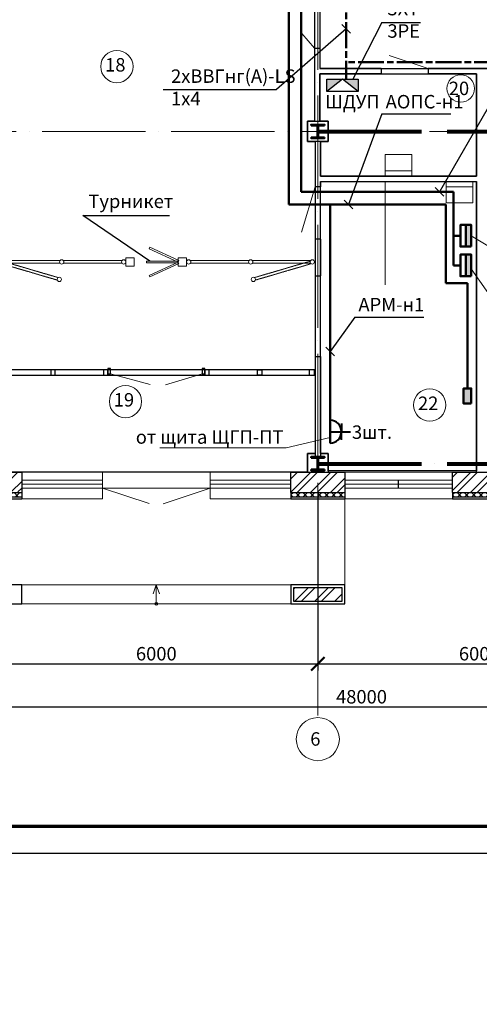
# Model space of a CAD drawing. Units: millimetres. Extents: x -1338950 to 2081943, y -161232 to 637133.
# Drawn here: x 430627 to 439165, y 26772 to 45072 of the extents above; entities that cross this region are included whole.
import ezdxf
from ezdxf.enums import TextEntityAlignment as Align

# ---------------------------------------------------------------- set-up
doc = ezdxf.new("R2010")
doc.units = ezdxf.units.MM
for name, pattern in [('ACAD_ISO04W100', [30, 24, -3, 0, -3]), ('ACAD_ISO08W100', [36, 24, -3, 6, -3]), ('DASHED2', [9.525, 6.35, -3.175])]:
    doc.linetypes.add(name, pattern=pattern)
doc.layers.get('0').update_dxf_attribs({"color": 250})
doc.layers.get('Defpoints').update_dxf_attribs({"color": 250})
for name, color, linetype, lineweight in [('0.3', 250, 'Continuous', 30), ('FORMAT', 250, 'Continuous', 13), ('Надписи', 158, 'Continuous', 40), ('оси', 250, 'ACAD_ISO04W100', 15), ('основная', 7, 'Continuous', 50), ('оч.тонкая(0.09)', 250, 'Continuous', 9), ('ПГС3_0.2', 250, 'Continuous', 20), ('ПГС3_0.3', 250, 'Continuous', 30), ('Перегор кирпич', 250, 'Continuous', 30), ('Позиця', 250, 'Continuous', 15), ('Светильники', 250, 'Continuous', 53), ('Силовая сеть', 150, 'Continuous', 50), ('Силовые сети', 144, 'Continuous', 50), ('текст', 250, 'Continuous', 25), ('тонкая', 250, 'Continuous', 20), ('тонкая 0.2', 250, 'Continuous', 20), ('ШДУП', 250, 'Continuous', 30), ('Штрих', 250, 'Continuous', 18), ('Электрика', 154, 'Continuous', 40), ('Электророзетки', 102, 'Continuous', 40)]:
    doc.layers.add(name, color=color, linetype=linetype, lineweight=lineweight)
doc.layers.add('Отделка', color=250, linetype='Continuous')
doc.layers.add('спит', color=250, linetype='Continuous', lineweight=25, plot=False)
doc.styles.add('GOST type A', font='gost_a_italic.ttf')
doc.styles.add('ГОСТ 2.304', font='gost_a_italic.ttf')
doc.styles.add('Размеры', font='gost_a_italic.ttf', dxfattribs={"height": 250})
doc.linetypes.add('зигзаг', pattern='A,0.0001,-0.2,[131,ltypeshp.shx,S=0.2,R=0,X=-0.2,Y=0],-0.4,[131,ltypeshp.shx,S=0.2,R=180,X=0.2,Y=0],-0.2', length=0.8001)
doc.dimstyles.new('СПДС', dxfattribs={"dimscale": 100, "dimtxt": 2.5, "dimasz": 2.5, "dimexe": 1.25, "dimexo": 0.625, "dimtad": 1, "dimdec": 0, "dimtxsty": 'ГОСТ 2.304', "dimblk": 'ARCHTICK', "dimcen": 2.5, "dimdle": 2, "dimadec": 3, "dimazin": 2, "dimtfac": 0.75, "dimtdec": 0, "dimtmove": 1, "dimatfit": 3, "dimfxl": 1, "dimtolj": 1, "dimarcsym": 1})
pattern_1 = [(45, (-3400476.62, 1115992.7), (-185.61553, 185.61553), []), (45, (-3400352.88, 1115992.7), (-185.61553, 185.61553), [])]

# ---------------------------------------------------------------- blocks, each defined once
blk = doc.blocks.new('*U3')
for p, q in [((104, 236), (0, 236)), ((120, 220), (120, 30)), ((129, 220), (129, 30)), ((145, 236), (250, 236)), ((104, 14), (0, 14)), ((145, 14), (250, 14))]:
    blk.add_line(p, q)
for points in [[(250, 236), (250, 250), (0, 250), (0, 236)], [(0, 14), (0, 0), (250, 0), (250, 14)]]:
    blk.add_lwpolyline(points)
for centre, start, end in [((104, 220), 0, 90), ((145, 220), 90, 180), ((104, 30), 270, 0), ((145, 30), 180, 270)]:
    blk.add_arc(centre, 16, start, end)
blk = doc.blocks.new('uis4')
at = {"color": 0}
blk.add_line((-2.5, -1), (2.5, -1), dxfattribs=at)
blk.add_lwpolyline([(-2.5, 0), (-2.5, -4), (2.5, -4), (2.5, 0)], dxfattribs=at)
blk = doc.blocks.new('_ArchTick')
at = {"color": 0, "linetype": 'ByBlock', "const_width": 0.15}
blk.add_lwpolyline([(-0.5, -0.5), (0.5, 0.5)], dxfattribs=at)
blk = doc.blocks.new('*D265')
at = {"layer": 'Defpoints', "color": 0, "ltscale": 15, "transparency": 16777216}
for p in [(430165, 36365), (436165, 36365), (436165, 33100)]:
    blk.add_point(p, dxfattribs=at)
at = {"layer": 'тонкая 0.2', "color": 0, "lineweight": -2, "ltscale": 15, "transparency": 16777216}
for p, q in [((430165, 36303), (430165, 32975)), ((436165, 36303), (436165, 32975)), ((429965, 33100), (436365, 33100))]:
    blk.add_line(p, q, dxfattribs=at)
at = {"layer": 'тонкая 0.2', "color": 0, "lineweight": -2, "ltscale": 15, "transparency": 16777216, "xscale": 250, "yscale": 250, "zscale": 250, "rotation": 180}
blk.add_blockref('_ArchTick', (430165, 33100), dxfattribs=at)
at = {"layer": 'тонкая 0.2', "color": 0, "lineweight": -2, "ltscale": 15, "transparency": 16777216, "xscale": 250, "yscale": 250, "zscale": 250}
blk.add_blockref('_ArchTick', (436165, 33100), dxfattribs=at)
at = {"layer": 'тонкая 0.2', "color": 0, "ltscale": 15, "transparency": 16777216, "insert": (433165, 33288), "char_height": 250, "attachment_point": 5, "style": 'ГОСТ 2.304'}
blk.add_mtext('\\A1;6000', dxfattribs=at)
blk = doc.blocks.new('*D268')
at = {"layer": 'Defpoints', "color": 0, "ltscale": 15, "transparency": 16777216}
for p in [(436165, 36365), (442165, 36365), (442165, 33100)]:
    blk.add_point(p, dxfattribs=at)
at = {"layer": 'тонкая 0.2', "color": 0, "lineweight": -2, "ltscale": 15, "transparency": 16777216}
for p, q in [((436165, 36303), (436165, 32975)), ((442165, 36303), (442165, 32975)), ((435965, 33100), (442365, 33100))]:
    blk.add_line(p, q, dxfattribs=at)
at = {"layer": 'тонкая 0.2', "color": 0, "lineweight": -2, "ltscale": 15, "transparency": 16777216, "xscale": 250, "yscale": 250, "zscale": 250, "rotation": 180}
blk.add_blockref('_ArchTick', (436165, 33100), dxfattribs=at)
at = {"layer": 'тонкая 0.2', "color": 0, "lineweight": -2, "ltscale": 15, "transparency": 16777216, "xscale": 250, "yscale": 250, "zscale": 250}
blk.add_blockref('_ArchTick', (442165, 33100), dxfattribs=at)
at = {"layer": 'тонкая 0.2', "color": 0, "ltscale": 15, "transparency": 16777216, "insert": (439165, 33288), "char_height": 250, "attachment_point": 5, "style": 'ГОСТ 2.304'}
blk.add_mtext('\\A1;6000', dxfattribs=at)
blk = doc.blocks.new('*D274')
at = {"layer": 'Defpoints', "color": 0, "ltscale": 15, "transparency": 16777216}
for p in [(412165, 35674), (460165, 35674), (460165, 32300)]:
    blk.add_point(p, dxfattribs=at)
at = {"layer": 'тонкая 0.2', "color": 0, "lineweight": -2, "ltscale": 15, "transparency": 16777216}
for p, q in [((412165, 35612), (412165, 32175)), ((460165, 35612), (460165, 32175)), ((411965, 32300), (460365, 32300))]:
    blk.add_line(p, q, dxfattribs=at)
at = {"layer": 'тонкая 0.2', "color": 0, "lineweight": -2, "ltscale": 15, "transparency": 16777216, "xscale": 250, "yscale": 250, "zscale": 250, "rotation": 180}
blk.add_blockref('_ArchTick', (412165, 32300), dxfattribs=at)
at = {"layer": 'тонкая 0.2', "color": 0, "lineweight": -2, "ltscale": 15, "transparency": 16777216, "xscale": 250, "yscale": 250, "zscale": 250}
blk.add_blockref('_ArchTick', (460165, 32300), dxfattribs=at)
at = {"layer": 'тонкая 0.2', "color": 0, "ltscale": 15, "transparency": 16777216, "insert": (436977, 32488), "char_height": 250, "attachment_point": 5, "style": 'ГОСТ 2.304'}
blk.add_mtext('\\A1;48000', dxfattribs=at)
blk = doc.blocks.new('ШДУП')
at = {"layer": 'ШДУП'}
h = blk.add_hatch(color=256, dxfattribs=at)
h.paths.add_polyline_path([(28.9, 0), (0, 23.4), (0, 0)])
h.paths.add_polyline_path([(57.7, 0), (57.7, 23.4), (28.9, 0)])
for p, q in [((0, 23.4), (28.9, 0)), ((28.9, 0), (57.7, 23.4))]:
    blk.add_line(p, q, dxfattribs=at)
blk.add_lwpolyline([(0, 23.4), (57.7, 23.4), (57.7, 0), (0, 0)], close=True, dxfattribs=at)
blk = doc.blocks.new('Розетка 2-х полюсная')
at = {"layer": 'Электророзетки'}
for p, q in [((0, 0), (0, 300)), ((150, 259), (150, 150)), ((0, 150), (269, 150)), ((150, 41), (150, 150))]:
    blk.add_line(p, q, dxfattribs=at)
blk.add_arc((0, 150), 150, 270, 90, dxfattribs=at)

msp = doc.modelspace()

# ---------------------------------------------------------------- hatches: boundary and pattern name
at = {"layer": 'Штрих', "ltscale": 100}
h = msp.add_hatch(color=256, dxfattribs=at)
h.dxf.hatch_style = 1
h.set_gradient(color1=(0, 153, 153), one_color=1, tint=1)
h.paths.add_polyline_path([(439014.7, 41256.5), (438914.7, 41256.5), (438914.7, 40856.5), (439014.7, 40856.5)])
h = msp.add_hatch(color=256, dxfattribs=at)
h.dxf.hatch_style = 1
h.set_gradient(color1=(0, 153, 153), one_color=1, tint=1)
h.paths.add_polyline_path([(439014.7, 40705), (438914.7, 40705), (438914.7, 40305), (439014.7, 40305)])
h = msp.add_hatch(color=256, dxfattribs=at)
h.dxf.hatch_style = 1
h.set_gradient(color1=(0, 153, 153), one_color=1, tint=1)
h.paths.add_polyline_path([(439014.7, 38218.1), (438874.7, 38218.1), (438874.7, 37938.1), (439014.7, 37938.1)])
at = {"layer": 'Штрих', "ltscale": 15}
h = msp.add_hatch(dxfattribs=at)
h.set_pattern_fill('ANSI32', color=256, scale=700)
h.set_pattern_definition(pattern_1)
h.paths.add_polyline_path([(429265.3, 36295.5), (430165.3, 36295.5), (430165.3, 36665.5), (429265.3, 36665.5)])
h.paths.add_polyline_path([(430165.3, 36295.5), (430665.3, 36295.5), (430665.3, 36665.5), (430165.3, 36665.5)])
h = msp.add_hatch(dxfattribs=at)
h.set_pattern_fill('ANSI32', color=256, scale=700)
h.set_pattern_definition(pattern_1)
h.paths.add_polyline_path([(436165.3, 36285.5), (436665.3, 36285.5), (436665.3, 36665.5), (436165.3, 36665.5)])
h.paths.add_polyline_path([(435665.3, 36285.5), (436165.3, 36285.5), (436165.3, 36665.5), (435665.3, 36665.5)])
h = msp.add_hatch(dxfattribs=at)
h.set_pattern_fill('ANSI32', color=256, scale=700)
h.set_pattern_definition(pattern_1)
h.paths.add_polyline_path([(438665.3, 36285.5), (439665.3, 36285.5), (439665.3, 36665.5), (438665.3, 36665.5)])
h = msp.add_hatch(dxfattribs=at)
h.set_pattern_fill('ANSI37', color=256, scale=750)
h.set_pattern_definition([(45, (-3397876.62, 1115982.69), (-66.2912607, 66.2912607), []), (135, (-3397876.62, 1115982.69), (-66.2912607, -66.2912607), [])])
h.paths.add_polyline_path([(429765.3, 36285.5), (429265.3, 36285.5), (429265.3, 36205.5), (429765.3, 36205.5)])
h.paths.add_polyline_path([(430665.3, 36285.5), (429765.3, 36285.5), (429765.3, 36205.5), (430665.3, 36205.5)])
h = msp.add_hatch(dxfattribs=at)
h.set_pattern_fill('ANSI37', color=256, scale=750)
h.set_pattern_definition([(45, (-3400476.62, 1115992.69), (-66.2912607, 66.2912607), []), (135, (-3400476.62, 1115992.69), (-66.2912607, -66.2912607), [])])
h.paths.add_polyline_path([(436165.3, 36285.5), (435665.3, 36285.5), (435665.3, 36205.5), (436165.3, 36205.5)])
h.paths.add_polyline_path([(436665.3, 36285.5), (436165.3, 36285.5), (436165.3, 36205.5), (436665.3, 36205.5)])
h = msp.add_hatch(dxfattribs=at)
h.set_pattern_fill('ANSI37', color=256, scale=750)
h.set_pattern_definition([(45, (-3397476.62, 1115992.69), (-66.2912607, 66.2912607), []), (135, (-3397476.62, 1115992.69), (-66.2912607, -66.2912607), [])])
h.paths.add_polyline_path([(439165.3, 36285.5), (438665.3, 36285.5), (438665.3, 36205.5), (439165.3, 36205.5)])
h.paths.add_polyline_path([(439665.3, 36285.5), (439165.3, 36285.5), (439165.3, 36205.5), (439665.3, 36205.5)])
h = msp.add_hatch(dxfattribs=at)
h.set_pattern_fill('ANSI32', color=250, scale=700)
h.set_pattern_definition([(45, (-3398641.38, 1115356.36), (-185.61553, 185.61553), []), (45, (-3398517.64, 1115356.36), (-185.61553, 185.61553), [])])
h.paths.add_polyline_path([(436615.3, 34265.5), (436615.3, 34515.5), (435715.3, 34515.5), (435715.3, 34265.5)])

# ---------------------------------------------------------------- linework, layer by layer
msp.add_lwpolyline([(403468.9, 29584.1), (508568.9, 29584.1), (508568.9, 59284.1), (403468.9, 59284.1)], close=True)
at = {"lineweight": 70}
msp.add_lwpolyline([(405468.9, 30084.1), (508068.9, 30084.1), (508068.9, 58784.1), (405468.9, 58784.1)], close=True, dxfattribs=at)
at = {"layer": '0.3', "lineweight": 25, "ltscale": 15}
for p, q in [((430665.3, 36285.5), (430665.3, 36165.5)), ((435665.3, 36285.5), (435665.3, 36165.5)), ((436665.3, 36285.5), (436665.3, 36165.5)), ((438665.3, 36285.5), (438665.3, 36165.5)), ((429265.3, 36205.5), (430665.3, 36205.5)), ((429265.3, 36165.5), (430665.3, 36165.5)), ((435665.3, 36205.5), (436665.3, 36205.5)), ((435665.3, 36165.5), (436665.3, 36165.5)), ((438665.3, 36205.5), (439665.3, 36205.5)), ((438665.3, 36165.5), (439665.3, 36165.5))]:
    msp.add_line(p, q, dxfattribs=at)
at = {"layer": '0.3', "color": 250, "lineweight": 25, "ltscale": 15}
for points in [[(429665.3, 34215.5), (430665.3, 34215.5), (430665.3, 34565.5), (429665.3, 34565.5)], [(435665.3, 34215.5), (436665.3, 34215.5), (436665.3, 34565.5), (435665.3, 34565.5)]]:
    msp.add_lwpolyline(points, close=True, dxfattribs=at)
at = {"layer": 'оси', "color": 250, "ltscale": 80}
for p, q in [((436165.3, 55662.7), (436165.3, 32100.2)), ((407041.2, 42995.5), (461755.2, 42995.5))]:
    msp.add_line(p, q, dxfattribs=at)
at = {"layer": 'оси', "color": 3, "lineweight": 80, "ltscale": 80}
for p, q in [((436169.8, 42995.5), (442160.8, 42995.5)), ((436169.8, 36820.5), (442160.8, 36820.5))]:
    msp.add_line(p, q, dxfattribs=at)
at = {"layer": 'Отделка', "ltscale": 100}
msp.add_lwpolyline([(451033.6, 46565.5), (444665.3, 46565.5), (444665.3, 54705.5), (442685.3, 54705.5), (442685.3, 46545.5), (436205.5, 46545.5), (436205.5, 44165.5), (447425.3, 44165.5), (447425.3, 43915.5), (448115.3, 43915.5), (448115.3, 44165.5), (451033.6, 44165.5)], dxfattribs=at)
for points in [[(427355.3, 43126.5), (427355.3, 43185.5), (427225.3, 43185.5), (427225.3, 46415.5), (436105.5, 46415.5), (436105.5, 43185.5), (435975.3, 43185.5), (435975.3, 42805.5), (436115.3, 42805.5), (436115.3, 38565.5), (430245.3, 38565.5), (430245.3, 42805.5), (430355.3, 42805.5), (430355.3, 43185.5), (429975.3, 43185.5), (429975.3, 43126.5)], [(436215.3, 42165.5), (436215.3, 42805.5), (436355.3, 42805.5), (436355.3, 43185.5), (436205.5, 43185.5), (436205.5, 44065.5), (439115.3, 44065.5), (439115.3, 42165.5)], [(439115.3, 36685.5), (436355.3, 36685.5), (436355.3, 37010.5), (436215.3, 37010.5), (436215.3, 42065.5), (439115.3, 42065.5)], [(430435.3, 36665.5), (430435.3, 37090.5), (430305.3, 37090.5), (430305.3, 38465.5), (436115.3, 38465.5), (436115.3, 37010.5), (435975.3, 37010.5), (435975.3, 36665.5)]]:
    msp.add_lwpolyline(points, close=True, dxfattribs=at)
at = {"layer": 'оч.тонкая(0.09)', "ltscale": 15}
for p, q in [((436115.3, 40310.5), (436115.3, 38810.5)), ((436215.3, 40310.5), (436215.3, 38810.5)), ((432165.3, 36665.5), (430665.3, 36665.5)), ((432165.3, 36365.5), (432165.3, 36665.5)), ((434165.3, 36365.5), (434165.3, 36665.5)), ((435665.3, 36665.5), (434165.3, 36665.5)), ((438665.3, 36665.5), (436665.3, 36665.5)), ((430665.3, 36515.5), (432165.3, 36515.5)), ((432165.3, 36440.5), (430665.3, 36440.5)), ((434165.3, 36515.5), (435665.3, 36515.5)), ((434165.3, 36440.5), (435665.3, 36440.5)), ((438665.3, 36515.5), (436665.3, 36515.5)), ((436665.3, 36440.5), (438665.3, 36440.5)), ((430665.3, 36365.5), (435665.3, 36365.5)), ((432165.3, 36365.5), (432165.3, 36165.5)), ((434165.3, 36365.5), (434165.3, 36165.5)), ((436665.3, 36365.5), (438665.3, 36365.5)), ((432165.3, 36165.5), (430665.3, 36165.5)), ((435665.3, 36165.5), (434165.3, 36165.5)), ((438665.3, 36165.5), (436665.3, 36165.5))]:
    msp.add_line(p, q, dxfattribs=at)
at = {"layer": 'оч.тонкая(0.09)'}
for p, q in [((430325.3, 38565.5), (431205.3, 38565.5)), ((430325.3, 38465.5), (431205.3, 38465.5)), ((431285.3, 38565.5), (432185.3, 38565.5)), ((431285.3, 38465.5), (432185.3, 38465.5)), ((435045.3, 38565.5), (434145.3, 38565.5)), ((435045.3, 38465.5), (434145.3, 38465.5)), ((436005.3, 38565.5), (435125.3, 38565.5)), ((436005.3, 38465.5), (435125.3, 38465.5))]:
    msp.add_line(p, q, dxfattribs=at)
at = {"layer": 'оч.тонкая(0.09)', "color": 250, "ltscale": 15}
for p, q in [((436665.3, 34565.5), (436665.3, 36165.5)), ((430665.3, 34565.5), (435665.3, 34565.5)), ((430665.3, 34215.5), (435665.3, 34215.5))]:
    msp.add_line(p, q, dxfattribs=at)
at = {"layer": 'ПГС3_0.2', "linetype": 'DASHED2', "ltscale": 0.4}
for p, q in [((431326.2, 40231.6), (430290.1, 40536.4)), ((431340.3, 40279.5), (430304.2, 40584.4)), ((434990.4, 40279.5), (436026.4, 40584.4)), ((435004.5, 40231.6), (436040.6, 40536.4))]:
    msp.add_line(p, q, dxfattribs=at)
at = {"layer": 'ПГС3_0.2'}
for p, q in [((431378.6, 40595.5), (430298.6, 40595.5)), ((431378.6, 40545.5), (430298.6, 40545.5)), ((432521.2, 40595.5), (431441.2, 40595.5)), ((432521.2, 40545.5), (431441.2, 40545.5)), ((433808.8, 40595.5), (434888.8, 40595.5)), ((433808.8, 40545.5), (433808.8, 40595.5)), ((433808.8, 40545.5), (434888.8, 40545.5)), ((434950.8, 40595.5), (436030.8, 40595.5)), ((434950.8, 40545.5), (436030.8, 40545.5))]:
    msp.add_line(p, q, dxfattribs=at)
for points in [[(433585.6, 40593.7), (433046.4, 40841.5), (433034.5, 40815.7), (433573.8, 40567.9)], [(432756.2, 40647.2), (432601.2, 40647.2), (432601.2, 40492.2), (432756.2, 40492.2)], [(433728.8, 40647.2), (433573.8, 40647.2), (433573.8, 40492.2), (433728.8, 40492.2)], [(433573.8, 40553.8), (432980.3, 40553.8), (432980.3, 40582.1), (433573.8, 40582.1)], [(433585.6, 40542.2), (433046.4, 40294.4), (433034.5, 40320.1), (433573.8, 40567.9)]]:
    msp.add_lwpolyline(points, close=True, dxfattribs=at)
for centre in [(431409.4, 40569.7), (432561.2, 40569.7), (433768.8, 40569.7), (434920.6, 40569.7), (436062.7, 40569.7), (431363.2, 40243.9), (434967.5, 40243.9)]:
    msp.add_circle(centre, 40, dxfattribs=at)
at = {"layer": 'ПГС3_0.3'}
for p, q in [((436105.5, 44545.5), (436105.5, 43185.5)), ((436105.5, 44545.5), (436206.2, 44545.5)), ((436205.5, 44545.5), (436205.5, 44165.5)), ((437345.3, 44165.5), (436205.5, 44165.5)), ((437345.3, 44165.5), (437345.3, 44065.5)), ((444655.3, 44165.5), (438215.3, 44165.5)), ((438215.3, 44165.5), (438215.3, 44065.5)), ((437345.3, 44065.5), (436205.5, 44065.5)), ((436205.5, 44065.5), (436205.5, 43185.5)), ((439115.3, 44065.5), (438215.3, 44065.5)), ((439115.3, 42165.5), (439115.3, 44065.5)), ((436115.3, 42805.5), (436115.3, 41965.5)), ((436215.3, 42805.5), (436215.3, 42165.5)), ((436215.3, 42165.5), (439115.3, 42165.5)), ((436215.3, 41965.5), (436115.3, 41965.5)), ((436215.3, 42065.5), (436215.3, 41965.5)), ((436215.3, 42065.5), (439115.3, 42065.5)), ((439115.3, 36665.5), (439115.3, 42065.5)), ((436115.3, 40995.5), (436115.3, 40310.5)), ((436215.3, 40995.5), (436115.3, 40995.5)), ((436215.3, 40995.5), (436215.3, 40310.5)), ((436115.3, 40310.5), (436215.3, 40310.5)), ((436115.3, 38810.5), (436115.3, 36945.5)), ((436115.3, 38810.5), (436215.3, 38810.5)), ((436215.3, 38810.5), (436215.3, 36945.5))]:
    msp.add_line(p, q, dxfattribs=at)
for points in [[(436215.3, 42805.5), (435975.3, 42805.5), (435975.3, 43185.5), (436215.5, 43185.5)], [(436215.5, 43185.5), (436355.3, 43185.5), (436355.3, 42805.5), (436215.3, 42805.5)], [(435975.3, 36665.5), (435975.3, 37010.5), (436115.3, 37010.5)], [(436215.3, 37010.5), (436355.3, 37010.5), (436355.3, 36665.5)]]:
    msp.add_lwpolyline(points, dxfattribs=at)
at = {"layer": 'Перегор кирпич', "ltscale": 15}
for points in [[(429265.3, 36665.5), (430665.3, 36665.5)], [(430665.3, 36665.5), (430665.3, 36285.5)], [(435665.3, 36285.5), (435665.3, 36665.5)], [(435665.3, 36665.5), (436665.3, 36665.5)], [(436665.3, 36665.5), (436665.3, 36285.5)], [(438665.3, 36285.5), (438665.3, 36665.5)], [(438665.3, 36665.5), (439665.3, 36665.5)], [(429265.3, 36285.5), (430665.3, 36285.5)], [(435665.3, 36285.5), (436665.3, 36285.5)], [(438665.3, 36285.5), (439665.3, 36285.5)]]:
    msp.add_lwpolyline(points, dxfattribs=at)
at = {"layer": 'Перегор кирпич', "color": 250, "ltscale": 15}
msp.add_lwpolyline([(435715.3, 34265.5), (436615.3, 34265.5), (436615.3, 34515.5), (435715.3, 34515.5)], close=True, dxfattribs=at)
at = {"layer": 'Позиця', "color": 250, "linetype": 'ByBlock', "ltscale": 50, "extrusion": (0.833948, 0.551843, 0)}
msp.add_line((435575.6, 37116.2), (436393.5, 37307.8), dxfattribs=at)
at = {"layer": 'Позиця', "color": 250, "linetype": 'ByBlock', "ltscale": 50, "extrusion": (0, 1, 0)}
msp.add_line((433231.9, 37116.2), (435575.6, 37116.2), dxfattribs=at)
at = {"layer": 'Светильники', "lineweight": 20, "ltscale": 100}
for p, q in [((439014.7, 41056.5), (440140.2, 40377.3)), ((439014.7, 40443.6), (440129.7, 38847.9))]:
    msp.add_line(p, q, dxfattribs=at)
at = {"layer": 'Силовая сеть', "color": 154, "ltscale": 20}
for p, q in [((435853.9, 41870.8), (435853.9, 46016.8)), ((435627.1, 45544.4), (435627.1, 41634.5))]:
    msp.add_line(p, q, dxfattribs=at)
at = {"layer": 'Силовая сеть', "color": 94, "linetype": 'ACAD_ISO08W100', "ltscale": 20}
msp.add_line((436692.5, 45745), (436692.5, 43968.8), dxfattribs=at)
at = {"layer": 'Силовая сеть', "ltscale": 20}
for p, q in [((438683.8, 41870.8), (435853.9, 41870.8)), ((438683.8, 40505), (438683.8, 41870.8)), ((435627.1, 41634.5), (438543.3, 41634.5)), ((436393.5, 37203), (436393.5, 41634.5)), ((438543.3, 41634.5), (438543.3, 40176.1)), ((438814.7, 41056.5), (438683.8, 41056.5)), ((438814.7, 40505), (438683.8, 40505)), ((438543.3, 40176.1), (438944.7, 40176.1)), ((438944.7, 40176.1), (438944.7, 38218.1))]:
    msp.add_line(p, q, dxfattribs=at)
at = {"layer": 'Силовая сеть', "color": 94, "linetype": 'ACAD_ISO08W100', "ltscale": 20}
msp.add_lwpolyline([(442053.4, 40924.5), (442433, 40924.5), (442433, 44284.6), (436692.5, 44284.6)], dxfattribs=at)
at = {"layer": 'Силовые сети'}
for p, q in [((438914.7, 41256.5), (438914.7, 40856.5)), ((438914.7, 40705), (438914.7, 40305))]:
    msp.add_line(p, q, dxfattribs=at)
for points in [[(439014.7, 40856.5), (438814.7, 40856.5), (438814.7, 41256.5), (439014.7, 41256.5)], [(439014.7, 40305), (438814.7, 40305), (438814.7, 40705), (439014.7, 40705)], [(439014.7, 37938.1), (438874.7, 37938.1), (438874.7, 38218.1), (439014.7, 38218.1)]]:
    msp.add_lwpolyline(points, close=True, dxfattribs=at)
at = {"layer": 'спит', "ltscale": 15}
msp.add_line((437665.3, 36365.5), (437665.3, 36515.5), dxfattribs=at)
at = {"layer": 'текст', "ltscale": 15}
for points in [[(431285.3, 38565.5), (431205.3, 38565.5), (431205.3, 38465.5), (431285.3, 38465.5)], [(432265.3, 38565.5), (432185.3, 38565.5), (432185.3, 38465.5), (432265.3, 38465.5)], [(432315.3, 38490.5), (432315.3, 38590.5), (432265.3, 38590.5), (432265.3, 38490.5)], [(434065.3, 38490.5), (434065.3, 38590.5), (434015.3, 38590.5), (434015.3, 38490.5)], [(434145.3, 38565.5), (434065.3, 38565.5), (434065.3, 38465.5), (434145.3, 38465.5)], [(435045.3, 38565.5), (435125.3, 38565.5), (435125.3, 38465.5), (435045.3, 38465.5)], [(436005.3, 38465.5), (436105.3, 38465.5), (436105.3, 38565.5), (436005.3, 38565.5)]]:
    msp.add_lwpolyline(points, close=True, dxfattribs=at)
at = {"layer": 'тонкая'}
for p, q in [((432315.3, 38490.5), (433052.9, 38292.9)), ((434015.3, 38490.5), (433334, 38287.5)), ((432165.3, 36365.5), (433034.6, 36077.1)), ((434165.3, 36365.5), (433292.7, 36076))]:
    msp.add_line(p, q, dxfattribs=at)
at = {"layer": 'тонкая', "ltscale": 15}
for centre, radius in [((432432.1, 44200.9), 300), ((438820, 43793.3), 255.1), ((432592.9, 37975.2), 300), ((438244.7, 37910.5), 300)]:
    msp.add_circle(centre, radius, dxfattribs=at)
at = {"layer": 'тонкая', "color": 250}
msp.add_circle((436165.3, 31700.2), 400, dxfattribs=at)
at = {"layer": 'тонкая 0.2', "ltscale": 15}
for p, q in [((436105.5, 44545.5), (435869.8, 44814.3)), ((438215.3, 44165.5), (437490.5, 44409.6)), ((436115.3, 41965.5), (435860.3, 41124))]:
    msp.add_line(p, q, dxfattribs=at)
at = {"layer": 'тонкая 0.2', "linetype": 'зигзаг', "ltscale": 200}
msp.add_line((437415, 42065.5), (437415, 40146.5), dxfattribs=at)
at = {"layer": 'тонкая 0.2', "color": 6, "lineweight": 25}
for p, q in [((433041.9, 40582.1), (431797.1, 41434.6)), ((431797.1, 41434.6), (433411.1, 41434.6))]:
    msp.add_line(p, q, dxfattribs=at)
at = {"layer": 'тонкая 0.2', "color": 250, "ltscale": 15}
for p, q in [((433165.3, 34565.5), (433109, 34399.6)), ((433165.3, 34215.5), (433165.3, 34565.5)), ((433165.3, 34565.5), (433221.7, 34399.6))]:
    msp.add_line(p, q, dxfattribs=at)
msp.add_circle((433165.3, 34215.5), 25, dxfattribs=at)
at = {"layer": 'Электрика', "color": 35, "lineweight": 25, "ltscale": 100}
for p, q in [((437352.3, 45019.2), (436813.6, 43968.8)), ((437352.3, 45019.2), (438074.5, 45019.2)), ((436692.5, 44904.7), (435396.9, 43776.3)), ((433291.7, 43776.3), (435396.9, 43776.3)), ((439397.8, 43557.2), (438426.7, 41870.8)), ((437355.2, 43320.9), (436736.8, 41634.5)), ((437355.2, 43320.9), (438637.2, 43320.9)), ((436850.1, 39541.2), (436393.5, 38902.7)), ((436850.1, 39541.2), (438132.1, 39541.2))]:
    msp.add_line(p, q, dxfattribs=at)
at = {"layer": 'Электрика', "color": 35, "lineweight": 30, "ltscale": 100}
for p, q in [((436611.9, 44985.2), (436773, 44824.1)), ((438346.2, 41951.4), (438507.3, 41790.3)), ((436656.3, 41715.1), (436817.4, 41554)), ((436312.9, 38983.3), (436474, 38822.2))]:
    msp.add_line(p, q, dxfattribs=at)

# ---------------------------------------------------------------- block references
at = {"layer": 'основная', "xscale": -1, "rotation": 180}
for p in [(436040.3, 43120.5), (436040.3, 36945.5)]:
    msp.add_blockref('*U3', p, dxfattribs=at)
at = {"layer": 'тонкая 0.2', "ltscale": 15, "xscale": 100, "yscale": 100, "zscale": 100, "rotation": 180}
msp.add_blockref('uis4', (437664.3, 42165.5), dxfattribs=at)
at = {"layer": 'тонкая 0.2', "ltscale": 15, "xscale": 100, "yscale": 100, "zscale": 100}
msp.add_blockref('uis4', (438797.1, 42065.5), dxfattribs=at)
at = {"layer": 'ШДУП', "xscale": 10, "yscale": 10, "zscale": 10, "rotation": 179.9999999999999}
msp.add_blockref('ШДУП', (436912.2, 43968.8), dxfattribs=at)
at = {"layer": 'Электророзетки', "xscale": 1.414141414134065, "yscale": 1.414141414134065, "zscale": 1.414141414134065}
msp.add_blockref('Розетка 2-х полюсная', (436393.5, 37203), dxfattribs=at)

# ---------------------------------------------------------------- texts
at = {"linetype": 'Continuous', "lineweight": 25, "char_height": 250, "width": 16370.938, "attachment_point": 1, "style": 'GOST type A'}
for s, insert in [('\\pi1000,l500,t2250;{\\H1.2x;Примечание.\\P\\P\\pi-500;1.  Данный лист рассматривать с листами 12, 13, 14, 15.\\P2. Групповые сети проложить за подвесным потолком, в металлическом лотке, в пустотах ГКЛ;\\P\\pt500;3. Проходы кабелей через стены и перекрытия выполнить в отрезках труб. Зазоры между кабелями и трубой, трубой и строительной конструкцией заделать легко удаляемой массой из несгораемого материала.}', (137957.5, 43199.5)), ('\\pi1000,l500,t2250;{\\H1.2x;Примечание.\\P\\P\\pi-500;1.  Данный лист рассматривать с листами 20, 21, 22, 29, 30.\\P2. Групповые сети проложить за подвесным потолком, в металлическом лотке, в пустотах ГКЛ;\\P\\pt500;3. Проходы кабелей через стены и перекрытия выполнить в отрезках труб. Зазоры между кабелями и трубой, трубой и строительной конструкцией заделать легко удаляемой массой из несгораемого материала.}', (253620, 35610.8)), ('\\pi1000,l500,t2250;{\\H1.2x;Примечание.\\P\\P\\pi-500;1.  Данный лист рассматривать с листами 21, 22.\\P2. Групповые сети проложить за подвесным потолком, в металлическом лотке, в пустотах ГКЛ;\\P\\pt500;3. Проходы кабелей через стены и перекрытия выполнить в отрезках труб. Зазоры между кабелями и трубой, трубой и строительной конструкцией заделать легко удаляемой массой из несгораемого материала.}', (362193.6, 35610.8))]:
    msp.add_mtext(s, dxfattribs=dict(at, insert=insert))
at = {"layer": 'FORMAT', "color": 0, "lineweight": -2, "insert": (392847.5, 33834.6), "char_height": 250, "width": 12000, "attachment_point": 5, "style": 'Размеры'}
msp.add_mtext('\\pi500;Свердловская область, г.Нижний Тагил, ст. Завязовская №2. Вагоноремонтное предприятие "Завязовское"', dxfattribs=at)
at = {"layer": 'Надписи', "lineweight": 25, "char_height": 250, "attachment_point": 4, "style": 'GOST type A'}
for s, insert in [('3ХТ\\P3РЕ', (437458.4, 45037.8)), ('2хВВГнг(А)-LS\\P1х4', (433438.6, 43782.6)), ('ШДУП', (436299.6, 43517)), ('АОПС-н1', (437425.4, 43515.8)), ('АРМ-н1', (436920.3, 39744.7)), ('3шт.', (436799.4, 37374.4))]:
    msp.add_mtext(s, dxfattribs=dict(at, insert=insert))
at = {"layer": 'Надписи', "color": 250, "insert": (435526.5, 37440.8), "char_height": 250, "width": 8134.459, "attachment_point": 3, "style": 'GOST type A'}
msp.add_mtext('от щита ЩГП-ПТ', dxfattribs=at)
at = {"layer": 'текст', "style": 'ГОСТ 2.304'}
for s, p in [('18', (432403.1, 44108.3)), ('20', (438788, 43670.8)), ('Турникет', (432691.9, 41572.5)), ('19', (432563.9, 37882.6)), ('22', (438215.7, 37817.8))]:
    msp.add_text(s, height=250, dxfattribs=at).set_placement(p, align=Align.CENTER)
at = {"layer": 'текст', "color": 250, "style": 'ГОСТ 2.304'}
msp.add_text('6', height=250, dxfattribs=at).set_placement((436119.5, 31579.1), align=Align.CENTER)

# ---------------------------------------------------------------- dimensions: what is measured, and where the dimension line sits
at = {"layer": 'тонкая 0.2', "color": 250, "ltscale": 15}
dim = msp.add_linear_dim(base=(436165.3, 33100.2), p1=(430165.3, 36365.5), p2=(436165.3, 36365.5), dimstyle='СПДС', dxfattribs=at)
dim.commit()
dim.dimension.update_dxf_attribs({"geometry": '*D265', "text_midpoint": (433165.3, 33288)})
dim = msp.add_linear_dim(base=(442165.3, 33100.2), p1=(436165.3, 36365.5), p2=(442165.3, 36365.5), dimstyle='СПДС', override={"dimlfac": 1, "dimtxsty": 'ГОСТ 2.304', "dimblk1": 'ArchTick', "dimblk2": 'ArchTick', "dimsah": 1, "dimtolj": 1}, dxfattribs=at)
dim.commit()
dim.dimension.update_dxf_attribs({"geometry": '*D268', "text_midpoint": (439165.3, 33288)})
dim = msp.add_linear_dim(base=(460165.3, 32300.2), p1=(412165.3, 35674.4), p2=(460165.3, 35674.4), dimstyle='СПДС', override={"dimlfac": 1, "dimtxsty": 'ГОСТ 2.304', "dimblk1": 'ArchTick', "dimblk2": 'ArchTick', "dimsah": 1, "dimtolj": 1}, dxfattribs=at)
dim.commit()
dim.dimension.update_dxf_attribs({"geometry": '*D274', "text_midpoint": (436977.1, 32300.2), "dimtype": 160})

doc.saveas('drawing.dxf')
